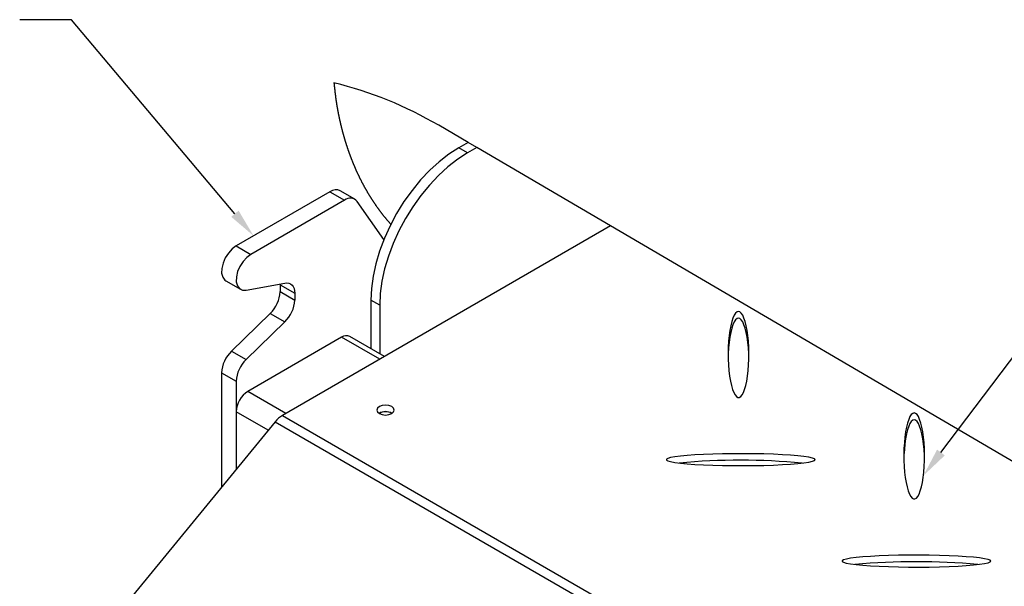
# Model space of a CAD drawing. Extents: x 0 to 1189, y 0 to 841.
# Drawn here: x 267 to 385, y 112 to 180 of the extents above; entities that cross this region are included whole.
import ezdxf

# ---------------------------------------------------------------- set-up
doc = ezdxf.new("R2010")
doc.units = 0
doc.header["$MEASUREMENT"] = 0
doc.layers.get('0').update_dxf_attribs({"linetype": 'CONTINUOUS'})
doc.layers.add('СИСТЕМНЫЙ_СЛОЙ', color=179, linetype='CONTINUOUS')

# ---------------------------------------------------------------- blocks, each defined once
blk = doc.blocks.new('*U163')
at = {"layer": 'СИСТЕМНЫЙ_СЛОЙ', "color": 0}
blk.add_lwpolyline([(292.55, 156.87), (272.82, 180.29), (266.57, 180.29)], dxfattribs=at)
blk.add_solid([(293, 157.25), (294.81, 154.2), (292.11, 156.5)], dxfattribs=at)
blk = doc.blocks.new('*U165')
at = {"layer": 'СИСТЕМНЫЙ_СЛОЙ', "color": 0}
blk.add_lwpolyline([(377.8, 128.06), (401.52, 159.4), (407.77, 159.4)], dxfattribs=at)
blk.add_solid([(378.27, 127.71), (375.69, 125.27), (377.34, 128.41)], dxfattribs=at)

msp = doc.modelspace()

# ---------------------------------------------------------------- linework, layer by layer
at = {"color": 0, "linetype": 'Continuous'}
for p, q in [((320.70194, 165.47115), (319.58069, 164.82388)), ((320.64136, 164.21157), (319.58069, 164.82388)), ((321.75501, 164.85448), (320.64136, 164.21157)), ((304.03115, 159.52135), (292.71065, 152.98616)), ((304.03115, 159.52135), (305.79894, 158.50084)), ((307.04881, 158.62461), (305.28106, 159.64512)), ((305.79894, 158.50084), (294.4784, 151.96564)), ((310.54895, 153.78376), (307.32985, 158.36395)), ((337.90426, 155.39753), (298.28875, 132.52797)), ((292.71065, 152.98616), (294.4784, 151.96564)), ((291.46074, 148.77968), (293.22852, 147.75918)), ((293.90507, 147.66231), (298.58728, 148.51152)), ((298.01099, 148.40699), (298.01394, 148.29055)), ((298.01394, 148.29055), (299.7817, 147.27005)), ((298.01394, 148.29055), (298.01394, 147.47401)), ((298.01394, 147.47401), (299.7817, 146.45349)), ((299.7817, 147.27005), (299.7817, 146.45349)), ((310.03477, 145.8404), (308.9741, 146.4527)), ((308.9741, 146.4527), (308.9741, 140.59723)), ((310.03477, 145.8404), (310.03477, 139.98493)), ((296.8195, 144.85347), (292.13731, 140.29672)), ((296.8195, 144.85347), (298.58728, 143.83296)), ((298.58728, 143.83296), (293.90507, 139.27622)), ((305.43857, 141.962), (294.12486, 135.43073)), ((310.03465, 139.30873), (305.43857, 141.962)), ((310.62035, 139.64687), (306.43849, 142.061)), ((292.13731, 140.29672), (293.90507, 139.27622)), ((290.94286, 137.67619), (292.71065, 136.65567)), ((290.94286, 137.67619), (290.94286, 123.86932)), ((292.71065, 136.65567), (292.71065, 126.0237)), ((298.72094, 132.77748), (294.12486, 135.43073)), ((292.71065, 132.98123), (292.71065, 126.0237)), ((296.58456, 130.74487), (292.71065, 132.98123)), ((298.28875, 132.52797), (409.74184, 68.18747)), ((311.48432, 132.79782), (311.51797, 132.77748)), ((297.43035, 131.77563), (273.75899, 102.92729)), ((297.43035, 131.77563), (409.35497, 67.16291))]:
    msp.add_line(p, q, dxfattribs=at)
at = {"color": 0, "linetype": 'Continuous', "flags": 128}
for points in [[(389.13192, 125.39876), (337.90426, 155.39753), (321.75501, 164.85448), (320.70194, 165.47115), (317.15857, 167.54613)], [(319.58069, 164.82388), (318.39313, 164.0613), (317.2205, 163.15428), (316.07758, 162.11423), (314.97868, 160.95423), (313.93765, 159.68887), (312.96759, 158.33406), (312.0807, 156.90684), (311.28814, 155.42514), (310.59982, 153.90761), (310.02449, 152.37334), (309.56932, 150.8416), (309.24003, 149.33168), (309.0408, 147.86256), (308.9741, 146.4527)], [(320.64136, 164.21157), (319.45379, 163.44899), (318.28116, 162.54198), (317.13821, 161.50193), (316.03934, 160.34193), (314.99832, 159.07657), (314.02825, 157.72175), (313.14136, 156.29452), (312.3488, 154.81284), (311.66049, 153.2953), (311.08515, 151.76103), (310.62998, 150.2293), (310.3007, 148.71938), (310.10144, 147.25026), (310.03477, 145.8404)], [(292.71065, 152.98616), (292.22019, 152.62289), (291.76824, 152.12787), (291.39029, 151.53996), (291.11602, 150.90532), (290.96692, 150.27378), (290.95476, 149.69493), (291.08043, 149.2142), (291.33411, 148.86936), (291.46074, 148.77968)], [(294.4784, 151.96564), (293.98795, 151.60238), (293.53602, 151.10735), (293.15807, 150.51944), (292.88377, 149.8848), (292.7347, 149.25327), (292.72251, 148.67441), (292.84822, 148.1937), (293.10189, 147.84885), (293.46363, 147.66697), (293.90507, 147.66231)], [(298.58728, 148.51152), (298.83866, 148.53122), (299.07026, 148.49616), (299.27649, 148.4072), (299.45244, 148.26647), (299.59385, 148.07733), (299.69739, 147.84434), (299.76051, 147.57306), (299.7817, 147.27005)], [(353.53102, 145.0292), (353.357, 145.07971), (353.18308, 145.02909), (353.01264, 144.87834), (352.84899, 144.63037), (352.69533, 144.29002), (352.55467, 143.86393), (352.42968, 143.36036), (352.32286, 142.78913), (352.23626, 142.16136), (352.17156, 141.48928), (352.13004, 140.78594), (352.11249, 140.06505), (352.11925, 139.34065), (352.15019, 138.62681), (352.20473, 137.93745), (352.2818, 137.28599), (352.37988, 136.68508), (352.49709, 136.14645), (352.63111, 135.68057), (352.77938, 135.2965), (352.93897, 135.00173), (353.10678, 134.80198), (353.27958, 134.70116), (353.45395, 134.70122), (353.62657, 134.80214), (353.794, 135.002), (353.95305, 135.29688), (354.10057, 135.68103), (354.23373, 136.147), (354.3499, 136.68571), (354.44688, 137.28666), (354.52269, 137.93818), (354.57595, 138.62757), (354.60554, 139.34142), (354.61097, 140.06583), (354.59204, 140.78672), (354.54919, 141.49002), (354.48323, 142.16206), (354.39547, 142.78978), (354.28755, 143.36094), (354.16164, 143.86442), (354.02014, 144.29044), (353.86585, 144.63068), (353.70173, 144.87855), (353.53102, 145.0292)], [(353.357, 144.26317), (353.18308, 144.21255), (353.01264, 144.06178), (352.84899, 143.81383), (352.69533, 143.47349), (352.55467, 143.04737), (352.42968, 142.54382), (352.32286, 141.9726), (352.23626, 141.34482), (352.17156, 140.67274), (352.13004, 139.9694), (352.11574, 139.49571)], [(354.60805, 139.45598), (354.59204, 139.97016), (354.54919, 140.67348), (354.48323, 141.34552), (354.39547, 141.97324), (354.28755, 142.5444), (354.16164, 143.04788), (354.02014, 143.47389), (353.86585, 143.81414), (353.70173, 144.06201), (353.53102, 144.21266), (353.357, 144.26317)], [(309.77179, 132.95377), (309.99939, 132.75712), (310.34003, 132.62572), (310.74186, 132.57959), (311.14368, 132.62572), (311.48432, 132.75712), (311.71195, 132.95377), (311.79185, 133.18574), (311.71195, 133.4177), (311.48432, 133.61436), (311.14368, 133.74575), (310.74186, 133.79189), (310.34003, 133.74575), (309.99939, 133.61436), (309.77179, 133.4177), (309.69186, 133.18574), (309.77179, 132.95377)], [(374.74422, 132.78308), (374.57021, 132.83358), (374.39628, 132.78297), (374.22584, 132.6322), (374.0622, 132.38425), (373.90854, 132.04389), (373.76787, 131.61779), (373.64288, 131.11424), (373.53607, 130.543), (373.44946, 129.91525), (373.38476, 129.24314), (373.34325, 128.53981), (373.32569, 127.81892), (373.33246, 127.09452), (373.36339, 126.38069), (373.41793, 125.69133), (373.495, 125.03987), (373.59308, 124.43897), (373.71029, 123.90033), (373.84431, 123.43445), (373.99258, 123.05039), (374.15217, 122.75561), (374.31999, 122.55586), (374.49278, 122.45504), (374.66716, 122.45508), (374.83977, 122.55602), (375.0072, 122.75588), (375.16625, 123.05074), (375.31378, 123.43491), (375.44693, 123.90087), (375.5631, 124.43958), (375.66008, 125.04054), (375.7359, 125.69206), (375.78915, 126.38145), (375.81875, 127.09531), (375.82417, 127.81971), (375.80525, 128.54058), (375.76239, 129.24389), (375.69644, 129.91595), (375.60867, 130.54366), (375.50076, 131.11482), (375.37484, 131.6183), (375.23334, 132.04431), (375.07905, 132.38456), (374.91493, 132.63243), (374.74422, 132.78308)], [(374.57021, 132.01704), (374.39628, 131.96642), (374.22584, 131.81567), (374.0622, 131.5677), (373.90854, 131.22735), (373.76787, 130.80125), (373.64288, 130.29768), (373.53607, 129.72646), (373.44946, 129.09869), (373.38476, 128.42661), (373.34325, 127.72327), (373.32894, 127.24959)], [(375.82125, 127.20987), (375.80525, 127.72405), (375.76239, 128.42735), (375.69644, 129.09941), (375.60867, 129.72712), (375.50076, 130.29828), (375.37484, 130.80176), (375.23334, 131.22777), (375.07905, 131.56802), (374.91493, 131.81589), (374.74422, 131.96654), (374.57021, 132.01704)], [(362.53737, 127.09437), (362.62505, 127.19477), (362.53755, 127.29523), (362.27657, 127.39378), (361.84724, 127.48852), (361.25784, 127.5776), (360.51987, 127.65927), (359.64771, 127.73197), (358.65833, 127.79426), (357.57099, 127.84494), (356.40685, 127.88301), (355.18854, 127.90775), (353.93982, 127.91867), (352.68496, 127.91554), (351.4484, 127.89845), (350.25423, 127.86772), (349.12564, 127.82394), (348.08462, 127.76797), (347.15145, 127.70089), (346.34428, 127.62403), (345.67882, 127.53885), (345.16804, 127.44705), (344.82186, 127.35038), (344.64701, 127.25074), (344.64692, 127.15007), (344.82159, 127.05032), (345.16756, 126.95345), (345.6782, 126.86131), (346.3435, 126.77572), (347.15052, 126.69835), (348.08354, 126.63069), (349.12445, 126.57408), (350.25294, 126.52958), (351.44709, 126.4981), (352.68362, 126.48023), (353.93845, 126.47633), (355.18719, 126.48646), (356.40554, 126.51044), (357.56977, 126.54778), (358.65723, 126.59777), (359.64673, 126.65945), (360.51901, 126.73158), (361.25712, 126.81281), (361.84667, 126.90152), (362.27621, 126.99597), (362.53737, 127.09437)], [(346.72271, 126.73663), (346.7737, 126.7894), (346.83608, 126.85687)], [(383.75058, 114.84825), (383.83825, 114.94865), (383.75075, 115.0491), (383.48978, 115.14766), (383.06044, 115.2424), (382.47104, 115.33148), (381.73308, 115.41315), (380.86091, 115.48584), (379.87153, 115.54813), (378.7842, 115.59881), (377.62006, 115.63689), (376.40174, 115.66163), (375.15302, 115.67254), (373.89817, 115.66942), (372.66161, 115.65233), (371.46743, 115.62159), (370.33884, 115.57781), (369.29782, 115.52184), (368.36465, 115.45477), (367.55748, 115.37791), (366.89203, 115.29274), (366.38125, 115.20093), (366.03506, 115.10427), (365.86021, 115.00462), (365.86012, 114.90395), (366.03479, 114.8042), (366.38077, 114.70731), (366.8914, 114.6152), (367.55671, 114.5296), (368.36373, 114.45224), (369.29675, 114.38457), (370.33765, 114.32795), (371.46615, 114.28347), (372.6603, 114.25198), (373.89682, 114.23411), (375.15165, 114.23021), (376.4004, 114.24034), (377.61875, 114.2643), (378.78298, 114.30166), (379.87043, 114.35165), (380.85993, 114.41333), (381.73221, 114.48547), (382.47033, 114.56668), (383.05988, 114.65538), (383.48942, 114.74986), (383.75058, 114.84825)]]:
    msp.add_lwpolyline(points, dxfattribs=at)
at = {"color": 0}
msp.add_polyline3d([(304.512, 172.678, 0), (304.517, 172.629, 0), (304.522, 172.581, 0), (304.527, 172.532, 0), (304.532, 172.483, 0), (304.538, 172.435, 0), (304.543, 172.386, 0), (304.548, 172.337, 0), (304.553, 172.289, 0), (304.558, 172.24, 0), (304.563, 172.192, 0), (304.569, 172.143, 0), (304.574, 172.094, 0), (304.579, 172.046, 0), (304.585, 171.997, 0), (304.59, 171.948, 0), (304.595, 171.9, 0), (304.601, 171.851, 0), (304.606, 171.802, 0), (304.611, 171.754, 0), (304.617, 171.705, 0), (304.623, 171.657, 0), (304.628, 171.608, 0), (304.634, 171.559, 0), (304.639, 171.511, 0), (304.645, 171.462, 0), (304.651, 171.414, 0), (304.657, 171.365, 0), (304.663, 171.317, 0), (304.669, 171.268, 0), (304.675, 171.22, 0), (304.681, 171.171, 0), (304.687, 171.123, 0), (304.693, 171.074, 0), (304.699, 171.026, 0), (304.705, 170.977, 0), (304.712, 170.929, 0), (304.718, 170.88, 0), (304.725, 170.832, 0), (304.731, 170.783, 0), (304.738, 170.735, 0), (304.745, 170.686, 0), (304.752, 170.638, 0), (304.759, 170.589, 0), (304.766, 170.541, 0), (304.773, 170.493, 0), (304.78, 170.444, 0), (304.787, 170.396, 0), (304.795, 170.348, 0), (304.802, 170.299, 0), (304.809, 170.251, 0), (304.817, 170.203, 0), (304.825, 170.154, 0), (304.833, 170.106, 0), (304.84, 170.058, 0), (304.848, 170.009, 0), (304.856, 169.961, 0), (304.864, 169.913, 0), (304.872, 169.865, 0), (304.881, 169.816, 0), (304.889, 169.768, 0), (304.897, 169.72, 0), (304.906, 169.672, 0), (304.914, 169.624, 0), (304.923, 169.576, 0), (304.932, 169.527, 0), (304.94, 169.479, 0), (304.949, 169.431, 0), (304.958, 169.383, 0), (304.967, 169.335, 0), (304.976, 169.287, 0), (304.985, 169.239, 0), (304.994, 169.191, 0), (305.004, 169.143, 0), (305.013, 169.095, 0), (305.022, 169.047, 0), (305.032, 168.999, 0), (305.041, 168.951, 0), (305.051, 168.903, 0), (305.061, 168.855, 0), (305.07, 168.807, 0), (305.08, 168.759, 0), (305.09, 168.711, 0), (305.1, 168.663, 0), (305.11, 168.615, 0), (305.12, 168.567, 0), (305.13, 168.519, 0), (305.14, 168.471, 0), (305.151, 168.424, 0), (305.161, 168.376, 0), (305.171, 168.328, 0), (305.182, 168.28, 0), (305.192, 168.232, 0), (305.203, 168.185, 0), (305.213, 168.137, 0), (305.224, 168.089, 0), (305.235, 168.041, 0), (305.246, 167.994, 0), (305.256, 167.946, 0), (305.267, 167.898, 0), (305.278, 167.851, 0), (305.289, 167.803, 0), (305.301, 167.755, 0), (305.312, 167.708, 0), (305.323, 167.66, 0), (305.334, 167.612, 0), (305.346, 167.565, 0), (305.357, 167.517, 0), (305.369, 167.47, 0), (305.38, 167.422, 0), (305.392, 167.375, 0), (305.404, 167.327, 0), (305.415, 167.28, 0), (305.427, 167.232, 0), (305.439, 167.185, 0), (305.451, 167.137, 0), (305.463, 167.09, 0), (305.475, 167.043, 0), (305.488, 166.995, 0), (305.5, 166.948, 0), (305.512, 166.901, 0), (305.525, 166.853, 0), (305.537, 166.806, 0), (305.55, 166.759, 0), (305.562, 166.711, 0), (305.575, 166.664, 0), (305.588, 166.617, 0), (305.6, 166.57, 0), (305.613, 166.523, 0), (305.626, 166.475, 0), (305.639, 166.428, 0), (305.652, 166.381, 0), (305.666, 166.334, 0), (305.679, 166.287, 0), (305.692, 166.24, 0), (305.706, 166.193, 0), (305.719, 166.146, 0), (305.733, 166.099, 0), (305.746, 166.052, 0), (305.76, 166.005, 0), (305.774, 165.958, 0), (305.787, 165.911, 0), (305.801, 165.864, 0), (305.815, 165.817, 0), (305.829, 165.77, 0), (305.844, 165.723, 0), (305.858, 165.677, 0), (305.872, 165.63, 0), (305.886, 165.583, 0), (305.901, 165.536, 0), (305.915, 165.49, 0), (305.93, 165.443, 0), (305.944, 165.396, 0), (305.959, 165.35, 0), (305.974, 165.303, 0), (305.989, 165.256, 0), (306.004, 165.21, 0), (306.019, 165.163, 0), (306.034, 165.117, 0), (306.049, 165.07, 0), (306.064, 165.024, 0), (306.079, 164.977, 0), (306.095, 164.931, 0), (306.11, 164.884, 0), (306.126, 164.838, 0), (306.141, 164.791, 0), (306.157, 164.745, 0), (306.173, 164.699, 0), (306.189, 164.653, 0), (306.204, 164.606, 0), (306.22, 164.56, 0), (306.236, 164.514, 0), (306.253, 164.468, 0), (306.269, 164.421, 0), (306.285, 164.375, 0), (306.301, 164.329, 0), (306.318, 164.283, 0), (306.334, 164.237, 0), (306.351, 164.191, 0), (306.367, 164.145, 0), (306.384, 164.099, 0), (306.401, 164.053, 0), (306.418, 164.007, 0), (306.435, 163.961, 0), (306.452, 163.915, 0), (306.469, 163.87, 0), (306.486, 163.824, 0), (306.503, 163.778, 0), (306.521, 163.732, 0), (306.538, 163.686, 0), (306.555, 163.641, 0), (306.573, 163.595, 0), (306.591, 163.549, 0), (306.608, 163.504, 0), (306.626, 163.458, 0), (306.644, 163.413, 0), (306.662, 163.367, 0), (306.68, 163.322, 0), (306.698, 163.276, 0), (306.716, 163.231, 0), (306.734, 163.185, 0), (306.752, 163.14, 0), (306.771, 163.095, 0), (306.789, 163.049, 0), (306.808, 163.004, 0), (306.826, 162.959, 0), (306.845, 162.914, 0), (306.864, 162.868, 0), (306.882, 162.823, 0), (306.901, 162.778, 0), (306.92, 162.733, 0), (306.939, 162.688, 0), (306.958, 162.643, 0), (306.978, 162.598, 0), (306.997, 162.553, 0), (307.016, 162.508, 0), (307.036, 162.463, 0), (307.055, 162.418, 0), (307.075, 162.373, 0), (307.094, 162.329, 0), (307.114, 162.284, 0), (307.134, 162.239, 0), (307.154, 162.194, 0), (307.174, 162.15, 0), (307.194, 162.105, 0), (307.214, 162.06, 0), (307.234, 162.016, 0), (307.254, 161.971, 0), (307.275, 161.927, 0), (307.295, 161.882, 0), (307.316, 161.838, 0), (307.336, 161.794, 0), (307.357, 161.749, 0), (307.378, 161.705, 0), (307.399, 161.661, 0), (307.419, 161.616, 0), (307.44, 161.572, 0), (307.461, 161.528, 0), (307.483, 161.484, 0), (307.504, 161.44, 0), (307.525, 161.396, 0), (307.546, 161.352, 0), (307.568, 161.308, 0), (307.589, 161.264, 0), (307.611, 161.22, 0), (307.633, 161.176, 0), (307.654, 161.132, 0), (307.676, 161.088, 0), (307.698, 161.045, 0), (307.72, 161.001, 0), (307.742, 160.957, 0), (307.764, 160.914, 0), (307.787, 160.87, 0), (307.809, 160.827, 0), (307.831, 160.783, 0), (307.854, 160.74, 0), (307.876, 160.696, 0), (307.899, 160.653, 0), (307.922, 160.61, 0), (307.944, 160.566, 0), (307.967, 160.523, 0), (307.99, 160.48, 0), (308.013, 160.437, 0), (308.036, 160.394, 0), (308.059, 160.35, 0), (308.083, 160.307, 0), (308.106, 160.264, 0), (308.13, 160.221, 0), (308.153, 160.179, 0), (308.177, 160.136, 0), (308.2, 160.093, 0), (308.224, 160.05, 0), (308.248, 160.007, 0), (308.272, 159.965, 0), (308.296, 159.922, 0), (308.32, 159.88, 0), (308.344, 159.837, 0), (308.368, 159.795, 0), (308.393, 159.752, 0), (308.417, 159.71, 0), (308.442, 159.667, 0), (308.466, 159.625, 0), (308.491, 159.583, 0), (308.515, 159.541, 0), (308.54, 159.498, 0), (308.565, 159.456, 0), (308.59, 159.414, 0), (308.615, 159.372, 0), (308.64, 159.33, 0), (308.665, 159.288, 0), (308.691, 159.246, 0), (308.716, 159.205, 0), (308.741, 159.163, 0), (308.767, 159.121, 0), (308.792, 159.079, 0), (308.818, 159.038, 0), (308.844, 158.996, 0), (308.869, 158.954, 0), (308.895, 158.913, 0), (308.921, 158.871, 0), (308.947, 158.83, 0), (308.973, 158.788, 0), (308.999, 158.747, 0), (309.026, 158.706, 0), (309.052, 158.665, 0), (309.078, 158.623, 0), (309.105, 158.582, 0), (309.131, 158.541, 0), (309.158, 158.5, 0), (309.184, 158.459, 0), (309.211, 158.418, 0), (309.238, 158.377, 0), (309.265, 158.336, 0), (309.292, 158.295, 0), (309.319, 158.254, 0), (309.346, 158.213, 0), (309.373, 158.173, 0), (309.4, 158.132, 0), (309.427, 158.091, 0), (309.455, 158.051, 0), (309.482, 158.01, 0), (309.51, 157.97, 0), (309.537, 157.929, 0), (309.565, 157.889, 0), (309.593, 157.849, 0), (309.621, 157.809, 0), (309.649, 157.768, 0), (309.677, 157.728, 0), (309.705, 157.688, 0), (309.733, 157.648, 0), (309.761, 157.608, 0), (309.79, 157.568, 0), (309.818, 157.529, 0), (309.847, 157.489, 0), (309.875, 157.449, 0), (309.904, 157.41, 0), (309.933, 157.37, 0), (309.962, 157.331, 0), (309.991, 157.291, 0), (310.02, 157.252, 0), (310.049, 157.213, 0), (310.078, 157.173, 0), (310.108, 157.134, 0), (310.137, 157.095, 0), (310.167, 157.056, 0), (310.197, 157.018, 0), (310.227, 156.979, 0), (310.257, 156.94, 0), (310.287, 156.902, 0), (310.317, 156.863, 0), (310.347, 156.825, 0), (310.377, 156.786, 0), (310.408, 156.748, 0), (310.439, 156.71, 0), (310.469, 156.672, 0), (310.5, 156.634, 0), (310.531, 156.596, 0), (310.562, 156.558, 0), (310.593, 156.521, 0), (310.624, 156.483, 0), (310.656, 156.445, 0), (310.687, 156.408, 0), (310.718, 156.371, 0), (310.75, 156.333, 0), (310.782, 156.296, 0), (310.813, 156.259, 0), (310.845, 156.221, 0), (310.877, 156.184, 0), (310.909, 156.147, 0), (310.941, 156.11, 0), (310.973, 156.073, 0), (311.005, 156.036, 0), (311.037, 155.999, 0), (311.069, 155.962, 0), (311.101, 155.925, 0), (311.133, 155.889, 0), (311.166, 155.852, 0), (311.198, 155.815, 0), (311.23, 155.778, 0), (311.262, 155.741, 0), (311.295, 155.705, 0), (311.327, 155.668, 0), (311.359, 155.631, 0), (311.392, 155.594, 0)], dxfattribs=at)
at = {"color": 0, "linetype": 'Continuous'}
for centre, radius, start, end in [((293.17358, 126.58803), 47.46415, 59.6468451, 76.1794636), ((304.76411, 158.49253), 1.26321, 65.8431377, 125.4671238), ((306.49439, 157.6496), 1.09921, 40.5315307, 129.2486867), ((294.1066, 147.6725), 3.91238, 313.9008951, 357.0920537), ((295.87465, 146.65182), 3.91208, 313.8997571, 357.0940248), ((306.0244, 141.14419), 1.00599, 65.6931055, 125.6158031), ((294.85012, 137.47773), 3.91229, 133.9003457, 177.0923572), ((296.61787, 136.45728), 3.91225, 133.9007724, 177.0932554), ((295.78106, 132.84153), 3.07359, 122.605388, 177.3949096), ((299.9543, 129.76177), 3.22892, 121.0524872, 141.4136515), ((310.74187, 131.47293), 1.51795, 59.2508819, 120.7491181), ((310.74336, 131.42091), 1.56362, 61.7135905, 119.8212068), ((353.59992, 44.9899), 82.13536, 84.798594, 95.1662013), ((374.81304, 32.74429), 82.13485, 84.798504, 95.1661763)]:
    msp.add_arc(centre, radius, start, end, dxfattribs=at)

# ---------------------------------------------------------------- block references
for name in ['*U163', '*U165']:
    msp.add_blockref(name, (0, 0))

doc.saveas('drawing.dxf')
